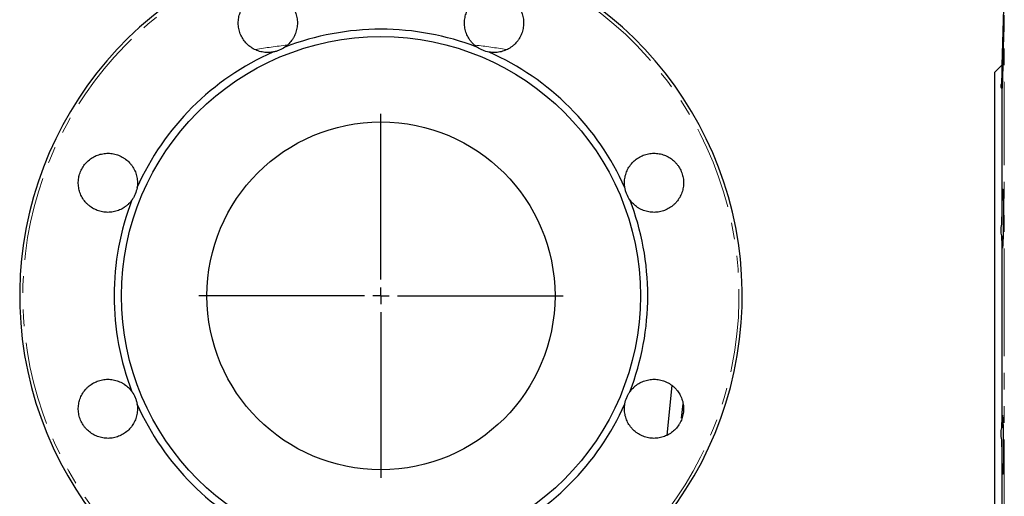
# Model space of a CAD drawing. Units: millimetres. Extents: x 11 to 398, y 47 to 291.
# Drawn here: x 14 to 89, y 205 to 241 of the extents above; entities that cross this region are included whole.
import ezdxf

# ---------------------------------------------------------------- set-up
doc = ezdxf.new("R2010")
doc.units = ezdxf.units.MM
doc.linetypes.add('PHANTOM', pattern=[12.7, 6.35, -1.27, 1.27, -1.27, 1.27, -1.27])
doc.layers.add('LIVELLO0', color=7, linetype='Continuous')

# ---------------------------------------------------------------- blocks, each defined once
blk = doc.blocks.new('SW_CENTERMARKSYMBOL_13')
at = {"layer": 'LIVELLO0', "color": 0}
for p, q in [((0, 1.25), (0, 13.875)), ((-1.25, 0), (-13.875, 0)), ((0, 0), (-0.625, 0)), ((0, 0), (0, 0.625)), ((0, 0), (0, -0.625)), ((0, 0), (0.625, 0)), ((1.25, 0), (13.875, 0)), ((0, -1.25), (0, -13.875))]:
    blk.add_line(p, q, dxfattribs=at)

msp = doc.modelspace()

# ---------------------------------------------------------------- linework, layer by layer
at = {"color": 7, "linetype": 'Continuous', "lineweight": 25}
for p, q in [((88.691, 244.692), (88.51, 237.747)), ((88.51, 237.747), (87.948, 237.185)), ((88.51, 237.747), (88.51, 236.386)), ((87.948, 237.185), (87.948, 197.685)), ((88.51, 236.005), (88.51, 225.666)), ((88.51, 224.746), (88.51, 210.124)), ((63.372, 213.336), (62.996, 209.553)), ((64.13, 210.858), (64.239, 211.951)), ((88.51, 209.205), (88.51, 198.866))]:
    msp.add_line(p, q, dxfattribs=at)
at = {"color": 8, "linetype": 'PHANTOM', "lineweight": 18}
for p, q in [((88.691, 217.435), (88.691, 244.692)), ((88.691, 190.179), (88.691, 217.435))]:
    msp.add_line(p, q, dxfattribs=at)
at = {"color": 7, "linetype": 'Continuous', "lineweight": 25}
for radius in [19.75, 13.25]:
    msp.add_circle((41.239, 220.173), radius, dxfattribs=at)
for radius, start, end in [(27.5, 109.01127, 70.98873), (20.312, 68.90333, 111.09667), (20.312, 113.90333, 156.09667), (20.312, 23.90333, 66.09667), (20.312, 158.90333, 201.09667), (20.312, 338.90333, 21.09667), (20.312, 203.90333, 246.09667), (20.312, 293.90333, 336.09667)]:
    msp.add_arc((41.239, 220.173), radius, start, end, dxfattribs=at)
at = {"color": 8, "linetype": 'PHANTOM', "lineweight": 18}
for centre, radius, start, end in [((41.239, 220.173), 27.257, 107.46521, 72.53479), ((39.471, 192.46), 47.127, 96.55112, 99.50386), ((43.13, 193.315), 46.263, 80.48973, 83.4306)]:
    msp.add_arc(centre, radius, start, end, dxfattribs=at)
at = {"color": 7, "linetype": 'Continuous', "lineweight": 25}
for points, knots in [([(33.009, 238.742), (32.873, 238.719), (32.737, 238.709), (32.533, 238.711), (32.465, 238.715), (32.328, 238.729), (32.26, 238.74), (32.058, 238.78), (31.927, 238.818), (31.737, 238.893), (31.675, 238.921), (31.552, 238.983), (31.492, 239.018), (31.318, 239.127), (31.209, 239.209), (31.008, 239.394), (30.915, 239.497), (30.75, 239.715), (30.678, 239.831), (30.587, 240.014), (30.559, 240.077), (30.508, 240.205), (30.486, 240.27), (30.43, 240.467), (30.404, 240.6), (30.383, 240.805), (30.38, 240.874), (30.379, 241.011), (30.381, 241.08), (30.398, 241.283), (30.422, 241.418), (30.476, 241.617), (30.497, 241.683), (30.545, 241.811), (30.572, 241.873), (30.66, 242.057), (30.73, 242.175), (30.893, 242.398), (30.983, 242.5), (31.132, 242.641), (31.183, 242.685), (31.291, 242.77), (31.347, 242.811), (31.52, 242.923), (31.641, 242.986), (31.83, 243.064), (31.894, 243.088), (32.025, 243.129), (32.092, 243.146), (32.293, 243.189), (32.428, 243.205), (32.701, 243.213), (32.84, 243.204), (33.11, 243.162), (33.242, 243.129), (33.436, 243.062), (33.5, 243.036), (33.625, 242.979), (33.686, 242.947), (33.864, 242.846), (33.975, 242.768), (34.133, 242.635), (34.184, 242.588), (34.28, 242.491), (34.326, 242.44), (34.455, 242.282), (34.532, 242.169), (34.665, 241.928), (34.72, 241.802), (34.785, 241.608), (34.803, 241.543), (34.835, 241.41), (34.848, 241.342), (34.876, 241.138), (34.883, 241.001), (34.874, 240.797), (34.868, 240.729), (34.85, 240.593), (34.838, 240.525), (34.792, 240.324), (34.749, 240.195), (34.668, 240.007), (34.639, 239.946), (34.573, 239.825), (34.537, 239.766), (34.423, 239.595), (34.337, 239.489), (34.147, 239.293), (34.041, 239.203), (33.928, 239.123)], [0, 0, 0, 0, 0.03125, 0.03125, 0.046875, 0.046875, 0.0625, 0.0625, 0.09375, 0.09375, 0.109375, 0.109375, 0.125, 0.125, 0.15625, 0.15625, 0.1875, 0.1875, 0.21875, 0.21875, 0.234375, 0.234375, 0.25, 0.25, 0.28125, 0.28125, 0.296875, 0.296875, 0.3125, 0.3125, 0.34375, 0.34375, 0.359375, 0.359375, 0.375, 0.375, 0.40625, 0.40625, 0.4375, 0.4375, 0.453125, 0.453125, 0.46875, 0.46875, 0.5, 0.5, 0.515625, 0.515625, 0.53125, 0.53125, 0.5625, 0.5625, 0.59375, 0.59375, 0.625, 0.625, 0.640625, 0.640625, 0.65625, 0.65625, 0.6875, 0.6875, 0.703125, 0.703125, 0.71875, 0.71875, 0.75, 0.75, 0.78125, 0.78125, 0.796875, 0.796875, 0.8125, 0.8125, 0.84375, 0.84375, 0.859375, 0.859375, 0.875, 0.875, 0.90625, 0.90625, 0.921875, 0.921875, 0.9375, 0.9375, 0.96875, 0.96875, 1, 1, 1, 1]), ([(48.551, 239.123), (48.438, 239.203), (48.334, 239.292), (48.191, 239.438), (48.146, 239.489), (48.06, 239.595), (48.019, 239.651), (47.904, 239.822), (47.839, 239.942), (47.758, 240.13), (47.733, 240.193), (47.691, 240.324), (47.672, 240.391), (47.626, 240.591), (47.608, 240.726), (47.596, 240.999), (47.603, 241.138), (47.641, 241.408), (47.672, 241.541), (47.737, 241.735), (47.761, 241.8), (47.817, 241.926), (47.847, 241.987), (47.946, 242.166), (48.022, 242.279), (48.152, 242.438), (48.199, 242.49), (48.295, 242.588), (48.345, 242.634), (48.501, 242.766), (48.613, 242.844), (48.792, 242.947), (48.853, 242.978), (48.978, 243.035), (49.041, 243.061), (49.234, 243.128), (49.366, 243.162), (49.639, 243.204), (49.775, 243.213), (49.979, 243.207), (50.047, 243.202), (50.184, 243.186), (50.252, 243.175), (50.453, 243.132), (50.584, 243.091), (50.773, 243.013), (50.835, 242.984), (50.956, 242.92), (51.016, 242.886), (51.188, 242.774), (51.295, 242.69), (51.494, 242.502), (51.586, 242.398), (51.747, 242.177), (51.817, 242.06), (51.906, 241.875), (51.934, 241.812), (51.982, 241.683), (52.003, 241.618), (52.056, 241.421), (52.08, 241.287), (52.098, 241.081), (52.1, 241.012), (52.099, 240.875), (52.096, 240.807), (52.076, 240.604), (52.05, 240.47), (51.974, 240.205), (51.924, 240.077), (51.833, 239.894), (51.799, 239.835), (51.728, 239.718), (51.689, 239.661), (51.564, 239.497), (51.473, 239.396), (51.322, 239.257), (51.27, 239.213), (51.161, 239.13), (51.104, 239.091), (50.93, 238.981), (50.808, 238.92), (50.618, 238.844), (50.553, 238.822), (50.421, 238.783), (50.354, 238.766), (50.153, 238.726), (50.018, 238.712), (49.744, 238.708), (49.606, 238.719), (49.47, 238.742)], [0, 0, 0, 0, 0.03125, 0.03125, 0.046875, 0.046875, 0.0625, 0.0625, 0.09375, 0.09375, 0.109375, 0.109375, 0.125, 0.125, 0.15625, 0.15625, 0.1875, 0.1875, 0.21875, 0.21875, 0.234375, 0.234375, 0.25, 0.25, 0.28125, 0.28125, 0.296875, 0.296875, 0.3125, 0.3125, 0.34375, 0.34375, 0.359375, 0.359375, 0.375, 0.375, 0.40625, 0.40625, 0.4375, 0.4375, 0.453125, 0.453125, 0.46875, 0.46875, 0.5, 0.5, 0.515625, 0.515625, 0.53125, 0.53125, 0.5625, 0.5625, 0.59375, 0.59375, 0.625, 0.625, 0.640625, 0.640625, 0.65625, 0.65625, 0.6875, 0.6875, 0.703125, 0.703125, 0.71875, 0.71875, 0.75, 0.75, 0.78125, 0.78125, 0.796875, 0.796875, 0.8125, 0.8125, 0.84375, 0.84375, 0.859375, 0.859375, 0.875, 0.875, 0.90625, 0.90625, 0.921875, 0.921875, 0.9375, 0.9375, 0.96875, 0.96875, 1, 1, 1, 1]), ([(88.51, 236.386), (88.511, 236.465), (88.512, 236.554), (88.514, 236.7), (88.515, 236.751), (88.517, 236.858), (88.518, 236.913), (88.521, 237.085), (88.524, 237.205), (88.528, 237.392), (88.529, 237.456), (88.532, 237.586), (88.533, 237.653), (88.538, 237.854), (88.541, 237.989), (88.548, 238.261), (88.551, 238.4), (88.559, 238.671), (88.562, 238.803), (88.567, 238.998), (88.569, 239.062), (88.573, 239.188), (88.575, 239.25), (88.58, 239.429), (88.583, 239.542), (88.588, 239.701), (88.59, 239.752), (88.593, 239.85), (88.595, 239.897), (88.599, 240.029), (88.602, 240.107), (88.606, 240.209), (88.607, 240.241), (88.61, 240.298), (88.611, 240.323), (88.614, 240.391), (88.616, 240.424), (88.62, 240.467), (88.621, 240.475), (88.623, 240.47), (88.623, 240.465), (88.624, 240.449), (88.625, 240.437), (88.626, 240.394), (88.626, 240.354), (88.626, 240.276), (88.626, 240.247), (88.625, 240.183), (88.625, 240.148), (88.624, 240.036), (88.624, 239.952), (88.621, 239.765), (88.62, 239.66), (88.616, 239.44), (88.614, 239.323), (88.611, 239.138), (88.61, 239.074), (88.607, 238.945), (88.606, 238.88), (88.602, 238.683), (88.599, 238.549), (88.595, 238.344), (88.593, 238.274), (88.59, 238.137), (88.588, 238.069), (88.583, 237.866), (88.58, 237.732), (88.573, 237.467), (88.569, 237.34), (88.564, 237.157), (88.562, 237.097), (88.559, 236.981), (88.557, 236.924), (88.551, 236.759), (88.548, 236.658), (88.543, 236.52), (88.541, 236.476), (88.538, 236.393), (88.536, 236.353), (88.532, 236.244), (88.529, 236.182), (88.525, 236.107), (88.524, 236.084), (88.521, 236.045), (88.52, 236.029), (88.517, 235.989), (88.515, 235.975), (88.512, 235.971), (88.511, 235.982), (88.51, 236.005)], [0, 0, 0, 0, 0.03125, 0.03125, 0.046875, 0.046875, 0.0625, 0.0625, 0.09375, 0.09375, 0.109375, 0.109375, 0.125, 0.125, 0.15625, 0.15625, 0.1875, 0.1875, 0.21875, 0.21875, 0.234375, 0.234375, 0.25, 0.25, 0.28125, 0.28125, 0.296875, 0.296875, 0.3125, 0.3125, 0.34375, 0.34375, 0.359375, 0.359375, 0.375, 0.375, 0.40625, 0.40625, 0.4375, 0.4375, 0.453125, 0.453125, 0.46875, 0.46875, 0.5, 0.5, 0.515625, 0.515625, 0.53125, 0.53125, 0.5625, 0.5625, 0.59375, 0.59375, 0.625, 0.625, 0.640625, 0.640625, 0.65625, 0.65625, 0.6875, 0.6875, 0.703125, 0.703125, 0.71875, 0.71875, 0.75, 0.75, 0.78125, 0.78125, 0.796875, 0.796875, 0.8125, 0.8125, 0.84375, 0.84375, 0.859375, 0.859375, 0.875, 0.875, 0.90625, 0.90625, 0.921875, 0.921875, 0.9375, 0.9375, 0.96875, 0.96875, 1, 1, 1, 1]), ([(33.928, 239.123), (33.793, 239.028), (33.648, 238.947), (33.412, 238.849), (33.332, 238.821), (33.172, 238.775), (33.091, 238.756), (33.009, 238.742)], [0, 0, 0, 0, 0.5, 0.5, 0.75, 0.75, 1, 1, 1, 1]), ([(49.47, 238.742), (49.307, 238.77), (49.146, 238.816), (48.911, 238.914), (48.835, 238.951), (48.688, 239.031), (48.618, 239.075), (48.551, 239.123)], [0, 0, 0, 0, 0.5, 0.5, 0.75, 0.75, 1, 1, 1, 1]), ([(88.51, 236.005), (88.469, 236.033), (88.448, 236.079), (88.448, 236.176), (88.453, 236.213), (88.474, 236.294), (88.489, 236.338), (88.51, 236.386)], [0, 0, 0, 0, 0.5, 0.5, 0.75, 0.75, 1, 1, 1, 1]), ([(22.289, 227.484), (22.209, 227.371), (22.121, 227.267), (21.974, 227.125), (21.923, 227.079), (21.817, 226.993), (21.761, 226.952), (21.59, 226.837), (21.47, 226.772), (21.283, 226.691), (21.219, 226.667), (21.088, 226.624), (21.022, 226.605), (20.821, 226.559), (20.686, 226.541), (20.414, 226.529), (20.275, 226.536), (20.004, 226.574), (19.872, 226.605), (19.677, 226.67), (19.613, 226.695), (19.486, 226.75), (19.425, 226.78), (19.246, 226.879), (19.133, 226.955), (18.974, 227.086), (18.922, 227.132), (18.825, 227.228), (18.778, 227.278), (18.646, 227.434), (18.568, 227.546), (18.465, 227.725), (18.434, 227.787), (18.377, 227.911), (18.352, 227.974), (18.284, 228.167), (18.25, 228.3), (18.208, 228.572), (18.199, 228.708), (18.205, 228.913), (18.21, 228.981), (18.226, 229.117), (18.237, 229.185), (18.28, 229.387), (18.321, 229.517), (18.399, 229.706), (18.428, 229.768), (18.492, 229.89), (18.527, 229.949), (18.638, 230.122), (18.723, 230.229), (18.91, 230.427), (19.015, 230.519), (19.235, 230.681), (19.352, 230.751), (19.537, 230.84), (19.601, 230.867), (19.729, 230.915), (19.794, 230.936), (19.992, 230.99), (20.126, 231.014), (20.331, 231.031), (20.4, 231.034), (20.537, 231.033), (20.605, 231.029), (20.809, 231.009), (20.943, 230.983), (21.208, 230.907), (21.335, 230.857), (21.518, 230.766), (21.578, 230.733), (21.694, 230.661), (21.751, 230.622), (21.916, 230.498), (22.017, 230.406), (22.155, 230.256), (22.199, 230.203), (22.282, 230.094), (22.322, 230.037), (22.431, 229.863), (22.492, 229.742), (22.568, 229.551), (22.59, 229.487), (22.63, 229.355), (22.646, 229.288), (22.686, 229.086), (22.7, 228.951), (22.704, 228.678), (22.693, 228.539), (22.67, 228.403)], [0, 0, 0, 0, 0.03125, 0.03125, 0.046875, 0.046875, 0.0625, 0.0625, 0.09375, 0.09375, 0.109375, 0.109375, 0.125, 0.125, 0.15625, 0.15625, 0.1875, 0.1875, 0.21875, 0.21875, 0.234375, 0.234375, 0.25, 0.25, 0.28125, 0.28125, 0.296875, 0.296875, 0.3125, 0.3125, 0.34375, 0.34375, 0.359375, 0.359375, 0.375, 0.375, 0.40625, 0.40625, 0.4375, 0.4375, 0.453125, 0.453125, 0.46875, 0.46875, 0.5, 0.5, 0.515625, 0.515625, 0.53125, 0.53125, 0.5625, 0.5625, 0.59375, 0.59375, 0.625, 0.625, 0.640625, 0.640625, 0.65625, 0.65625, 0.6875, 0.6875, 0.703125, 0.703125, 0.71875, 0.71875, 0.75, 0.75, 0.78125, 0.78125, 0.796875, 0.796875, 0.8125, 0.8125, 0.84375, 0.84375, 0.859375, 0.859375, 0.875, 0.875, 0.90625, 0.90625, 0.921875, 0.921875, 0.9375, 0.9375, 0.96875, 0.96875, 1, 1, 1, 1]), ([(59.809, 228.403), (59.786, 228.539), (59.775, 228.675), (59.778, 228.88), (59.782, 228.948), (59.796, 229.084), (59.806, 229.152), (59.846, 229.355), (59.885, 229.485), (59.96, 229.675), (59.988, 229.738), (60.05, 229.86), (60.084, 229.921), (60.193, 230.095), (60.276, 230.203), (60.46, 230.404), (60.563, 230.498), (60.782, 230.662), (60.897, 230.734), (61.081, 230.826), (61.144, 230.854), (61.272, 230.904), (61.337, 230.926), (61.533, 230.983), (61.667, 231.008), (61.872, 231.029), (61.941, 231.033), (62.078, 231.034), (62.146, 231.031), (62.35, 231.014), (62.484, 230.991), (62.684, 230.936), (62.749, 230.915), (62.877, 230.867), (62.94, 230.841), (63.124, 230.752), (63.242, 230.682), (63.465, 230.519), (63.567, 230.429), (63.707, 230.281), (63.752, 230.229), (63.837, 230.121), (63.877, 230.065), (63.989, 229.892), (64.053, 229.772), (64.131, 229.583), (64.154, 229.518), (64.195, 229.387), (64.213, 229.32), (64.256, 229.119), (64.272, 228.984), (64.28, 228.711), (64.271, 228.572), (64.229, 228.302), (64.196, 228.17), (64.128, 227.976), (64.102, 227.912), (64.045, 227.787), (64.014, 227.726), (63.913, 227.549), (63.835, 227.437), (63.702, 227.279), (63.655, 227.229), (63.557, 227.132), (63.506, 227.087), (63.349, 226.957), (63.236, 226.881), (62.994, 226.747), (62.869, 226.692), (62.675, 226.628), (62.61, 226.609), (62.477, 226.578), (62.409, 226.565), (62.204, 226.536), (62.068, 226.529), (61.864, 226.538), (61.796, 226.544), (61.66, 226.562), (61.592, 226.575), (61.391, 226.62), (61.262, 226.663), (61.074, 226.744), (61.012, 226.774), (60.891, 226.84), (60.832, 226.875), (60.662, 226.989), (60.556, 227.075), (60.36, 227.266), (60.27, 227.371), (60.19, 227.484)], [0, 0, 0, 0, 0.03125, 0.03125, 0.046875, 0.046875, 0.0625, 0.0625, 0.09375, 0.09375, 0.109375, 0.109375, 0.125, 0.125, 0.15625, 0.15625, 0.1875, 0.1875, 0.21875, 0.21875, 0.234375, 0.234375, 0.25, 0.25, 0.28125, 0.28125, 0.296875, 0.296875, 0.3125, 0.3125, 0.34375, 0.34375, 0.359375, 0.359375, 0.375, 0.375, 0.40625, 0.40625, 0.4375, 0.4375, 0.453125, 0.453125, 0.46875, 0.46875, 0.5, 0.5, 0.515625, 0.515625, 0.53125, 0.53125, 0.5625, 0.5625, 0.59375, 0.59375, 0.625, 0.625, 0.640625, 0.640625, 0.65625, 0.65625, 0.6875, 0.6875, 0.703125, 0.703125, 0.71875, 0.71875, 0.75, 0.75, 0.78125, 0.78125, 0.796875, 0.796875, 0.8125, 0.8125, 0.84375, 0.84375, 0.859375, 0.859375, 0.875, 0.875, 0.90625, 0.90625, 0.921875, 0.921875, 0.9375, 0.9375, 0.96875, 0.96875, 1, 1, 1, 1]), ([(22.67, 228.403), (22.642, 228.24), (22.596, 228.08), (22.499, 227.844), (22.462, 227.768), (22.381, 227.622), (22.337, 227.551), (22.289, 227.484)], [0, 0, 0, 0, 0.5, 0.5, 0.75, 0.75, 1, 1, 1, 1]), ([(60.19, 227.484), (60.094, 227.619), (60.013, 227.765), (59.916, 228), (59.888, 228.08), (59.842, 228.241), (59.823, 228.322), (59.809, 228.403)], [0, 0, 0, 0, 0.5, 0.5, 0.75, 0.75, 1, 1, 1, 1]), ([(88.51, 225.666), (88.511, 225.802), (88.512, 225.938), (88.514, 226.142), (88.515, 226.21), (88.517, 226.346), (88.518, 226.415), (88.521, 226.617), (88.524, 226.748), (88.528, 226.938), (88.529, 227), (88.532, 227.123), (88.533, 227.183), (88.538, 227.357), (88.541, 227.465), (88.548, 227.667), (88.551, 227.76), (88.559, 227.925), (88.562, 227.996), (88.567, 228.088), (88.569, 228.116), (88.573, 228.166), (88.575, 228.188), (88.58, 228.245), (88.583, 228.271), (88.588, 228.291), (88.59, 228.295), (88.593, 228.296), (88.595, 228.294), (88.599, 228.277), (88.602, 228.253), (88.606, 228.199), (88.607, 228.178), (88.61, 228.13), (88.611, 228.103), (88.614, 228.015), (88.616, 227.944), (88.62, 227.782), (88.621, 227.692), (88.623, 227.543), (88.623, 227.492), (88.624, 227.384), (88.625, 227.328), (88.626, 227.155), (88.626, 227.034), (88.626, 226.845), (88.626, 226.781), (88.625, 226.65), (88.625, 226.583), (88.624, 226.382), (88.624, 226.247), (88.621, 225.973), (88.62, 225.835), (88.616, 225.565), (88.614, 225.433), (88.611, 225.239), (88.61, 225.175), (88.607, 225.049), (88.606, 224.989), (88.602, 224.811), (88.599, 224.699), (88.595, 224.542), (88.593, 224.491), (88.59, 224.395), (88.588, 224.349), (88.583, 224.22), (88.58, 224.143), (88.573, 224.01), (88.569, 223.955), (88.564, 223.89), (88.562, 223.871), (88.559, 223.84), (88.557, 223.827), (88.551, 223.798), (88.548, 223.792), (88.543, 223.801), (88.541, 223.807), (88.538, 223.825), (88.536, 223.837), (88.532, 223.883), (88.529, 223.925), (88.525, 224.006), (88.524, 224.036), (88.521, 224.102), (88.52, 224.138), (88.517, 224.252), (88.515, 224.338), (88.512, 224.528), (88.511, 224.634), (88.51, 224.746)], [0, 0, 0, 0, 0.03125, 0.03125, 0.046875, 0.046875, 0.0625, 0.0625, 0.09375, 0.09375, 0.109375, 0.109375, 0.125, 0.125, 0.15625, 0.15625, 0.1875, 0.1875, 0.21875, 0.21875, 0.234375, 0.234375, 0.25, 0.25, 0.28125, 0.28125, 0.296875, 0.296875, 0.3125, 0.3125, 0.34375, 0.34375, 0.359375, 0.359375, 0.375, 0.375, 0.40625, 0.40625, 0.4375, 0.4375, 0.453125, 0.453125, 0.46875, 0.46875, 0.5, 0.5, 0.515625, 0.515625, 0.53125, 0.53125, 0.5625, 0.5625, 0.59375, 0.59375, 0.625, 0.625, 0.640625, 0.640625, 0.65625, 0.65625, 0.6875, 0.6875, 0.703125, 0.703125, 0.71875, 0.71875, 0.75, 0.75, 0.78125, 0.78125, 0.796875, 0.796875, 0.8125, 0.8125, 0.84375, 0.84375, 0.859375, 0.859375, 0.875, 0.875, 0.90625, 0.90625, 0.921875, 0.921875, 0.9375, 0.9375, 0.96875, 0.96875, 1, 1, 1, 1]), ([(88.51, 224.746), (88.469, 224.881), (88.448, 225.027), (88.448, 225.263), (88.453, 225.343), (88.474, 225.503), (88.489, 225.584), (88.51, 225.666)], [0, 0, 0, 0, 0.5, 0.5, 0.75, 0.75, 1, 1, 1, 1]), ([(22.67, 211.943), (22.693, 211.806), (22.704, 211.67), (22.701, 211.466), (22.697, 211.398), (22.683, 211.262), (22.673, 211.193), (22.633, 210.991), (22.594, 210.86), (22.519, 210.67), (22.491, 210.608), (22.429, 210.485), (22.395, 210.425), (22.286, 210.251), (22.203, 210.143), (22.019, 209.942), (21.916, 209.848), (21.697, 209.683), (21.582, 209.612), (21.398, 209.52), (21.335, 209.492), (21.207, 209.442), (21.142, 209.42), (20.946, 209.363), (20.812, 209.337), (20.607, 209.317), (20.538, 209.313), (20.401, 209.312), (20.333, 209.315), (20.129, 209.332), (19.995, 209.355), (19.795, 209.409), (19.73, 209.43), (19.602, 209.478), (19.539, 209.505), (19.355, 209.593), (19.237, 209.664), (19.014, 209.826), (18.912, 209.917), (18.772, 210.065), (18.727, 210.117), (18.642, 210.224), (18.602, 210.281), (18.49, 210.453), (18.426, 210.574), (18.348, 210.763), (18.325, 210.827), (18.284, 210.959), (18.266, 211.026), (18.223, 211.226), (18.207, 211.362), (18.199, 211.635), (18.208, 211.774), (18.25, 212.043), (18.283, 212.176), (18.351, 212.369), (18.377, 212.434), (18.434, 212.559), (18.465, 212.62), (18.566, 212.797), (18.644, 212.909), (18.777, 213.066), (18.824, 213.117), (18.922, 213.213), (18.973, 213.259), (19.13, 213.388), (19.243, 213.465), (19.485, 213.598), (19.61, 213.653), (19.804, 213.718), (19.869, 213.737), (20.002, 213.768), (20.07, 213.781), (20.275, 213.81), (20.411, 213.816), (20.615, 213.808), (20.683, 213.802), (20.819, 213.783), (20.887, 213.771), (21.088, 213.725), (21.217, 213.683), (21.405, 213.602), (21.467, 213.572), (21.588, 213.506), (21.647, 213.47), (21.817, 213.356), (21.923, 213.271), (22.119, 213.08), (22.209, 212.975), (22.289, 212.862)], [0, 0, 0, 0, 0.03125, 0.03125, 0.046875, 0.046875, 0.0625, 0.0625, 0.09375, 0.09375, 0.109375, 0.109375, 0.125, 0.125, 0.15625, 0.15625, 0.1875, 0.1875, 0.21875, 0.21875, 0.234375, 0.234375, 0.25, 0.25, 0.28125, 0.28125, 0.296875, 0.296875, 0.3125, 0.3125, 0.34375, 0.34375, 0.359375, 0.359375, 0.375, 0.375, 0.40625, 0.40625, 0.4375, 0.4375, 0.453125, 0.453125, 0.46875, 0.46875, 0.5, 0.5, 0.515625, 0.515625, 0.53125, 0.53125, 0.5625, 0.5625, 0.59375, 0.59375, 0.625, 0.625, 0.640625, 0.640625, 0.65625, 0.65625, 0.6875, 0.6875, 0.703125, 0.703125, 0.71875, 0.71875, 0.75, 0.75, 0.78125, 0.78125, 0.796875, 0.796875, 0.8125, 0.8125, 0.84375, 0.84375, 0.859375, 0.859375, 0.875, 0.875, 0.90625, 0.90625, 0.921875, 0.921875, 0.9375, 0.9375, 0.96875, 0.96875, 1, 1, 1, 1]), ([(60.19, 212.862), (60.27, 212.975), (60.358, 213.078), (60.505, 213.221), (60.556, 213.266), (60.662, 213.352), (60.718, 213.394), (60.889, 213.508), (61.009, 213.574), (61.196, 213.655), (61.26, 213.679), (61.391, 213.722), (61.457, 213.74), (61.658, 213.786), (61.793, 213.804), (62.065, 213.816), (62.204, 213.81), (62.475, 213.772), (62.607, 213.741), (62.802, 213.676), (62.866, 213.651), (62.993, 213.596), (63.054, 213.565), (63.233, 213.467), (63.346, 213.39), (63.505, 213.26), (63.557, 213.214), (63.654, 213.117), (63.701, 213.067), (63.833, 212.911), (63.911, 212.8), (64.014, 212.621), (64.045, 212.559), (64.102, 212.435), (64.127, 212.371), (64.195, 212.179), (64.229, 212.046), (64.271, 211.773), (64.28, 211.637), (64.274, 211.433), (64.269, 211.365), (64.253, 211.229), (64.242, 211.16), (64.199, 210.959), (64.158, 210.829), (64.08, 210.64), (64.051, 210.578), (63.987, 210.456), (63.952, 210.396), (63.841, 210.224), (63.756, 210.117), (63.569, 209.918), (63.464, 209.826), (63.244, 209.665), (63.127, 209.595), (62.942, 209.506), (62.878, 209.479), (62.75, 209.431), (62.685, 209.41), (62.487, 209.356), (62.353, 209.332), (62.148, 209.315), (62.079, 209.312), (61.942, 209.313), (61.874, 209.317), (61.67, 209.337), (61.536, 209.362), (61.271, 209.439), (61.144, 209.489), (60.961, 209.58), (60.901, 209.613), (60.785, 209.685), (60.728, 209.724), (60.563, 209.848), (60.462, 209.94), (60.324, 210.09), (60.28, 210.142), (60.197, 210.251), (60.157, 210.308), (60.048, 210.483), (59.987, 210.604), (59.911, 210.794), (59.889, 210.859), (59.849, 210.991), (59.833, 211.058), (59.793, 211.259), (59.779, 211.395), (59.775, 211.668), (59.786, 211.806), (59.809, 211.943)], [0, 0, 0, 0, 0.03125, 0.03125, 0.046875, 0.046875, 0.0625, 0.0625, 0.09375, 0.09375, 0.109375, 0.109375, 0.125, 0.125, 0.15625, 0.15625, 0.1875, 0.1875, 0.21875, 0.21875, 0.234375, 0.234375, 0.25, 0.25, 0.28125, 0.28125, 0.296875, 0.296875, 0.3125, 0.3125, 0.34375, 0.34375, 0.359375, 0.359375, 0.375, 0.375, 0.40625, 0.40625, 0.4375, 0.4375, 0.453125, 0.453125, 0.46875, 0.46875, 0.5, 0.5, 0.515625, 0.515625, 0.53125, 0.53125, 0.5625, 0.5625, 0.59375, 0.59375, 0.625, 0.625, 0.640625, 0.640625, 0.65625, 0.65625, 0.6875, 0.6875, 0.703125, 0.703125, 0.71875, 0.71875, 0.75, 0.75, 0.78125, 0.78125, 0.796875, 0.796875, 0.8125, 0.8125, 0.84375, 0.84375, 0.859375, 0.859375, 0.875, 0.875, 0.90625, 0.90625, 0.921875, 0.921875, 0.9375, 0.9375, 0.96875, 0.96875, 1, 1, 1, 1]), ([(22.289, 212.862), (22.385, 212.727), (22.466, 212.581), (22.563, 212.345), (22.591, 212.265), (22.637, 212.105), (22.656, 212.024), (22.67, 211.943)], [0, 0, 0, 0, 0.5, 0.5, 0.75, 0.75, 1, 1, 1, 1]), ([(59.809, 211.943), (59.837, 212.106), (59.883, 212.266), (59.98, 212.502), (60.017, 212.578), (60.098, 212.724), (60.142, 212.794), (60.19, 212.862)], [0, 0, 0, 0, 0.5, 0.5, 0.75, 0.75, 1, 1, 1, 1]), ([(88.51, 210.124), (88.511, 210.237), (88.512, 210.341), (88.514, 210.483), (88.515, 210.529), (88.517, 210.615), (88.518, 210.656), (88.521, 210.771), (88.524, 210.836), (88.528, 210.917), (88.529, 210.941), (88.532, 210.984), (88.533, 211.003), (88.538, 211.049), (88.541, 211.067), (88.548, 211.079), (88.551, 211.072), (88.559, 211.034), (88.562, 211.003), (88.567, 210.938), (88.569, 210.914), (88.573, 210.858), (88.575, 210.828), (88.58, 210.729), (88.583, 210.653), (88.588, 210.523), (88.59, 210.476), (88.593, 210.38), (88.595, 210.33), (88.599, 210.174), (88.602, 210.062), (88.606, 209.883), (88.607, 209.822), (88.61, 209.697), (88.611, 209.634), (88.614, 209.441), (88.616, 209.308), (88.62, 209.036), (88.621, 208.9), (88.623, 208.695), (88.623, 208.627), (88.624, 208.491), (88.625, 208.423), (88.626, 208.221), (88.626, 208.091), (88.626, 207.902), (88.626, 207.84), (88.625, 207.719), (88.625, 207.659), (88.624, 207.486), (88.624, 207.379), (88.621, 207.181), (88.62, 207.089), (88.616, 206.928), (88.614, 206.858), (88.611, 206.768), (88.61, 206.741), (88.607, 206.693), (88.606, 206.672), (88.602, 206.618), (88.599, 206.594), (88.595, 206.577), (88.593, 206.574), (88.59, 206.575), (88.588, 206.579), (88.583, 206.599), (88.58, 206.625), (88.573, 206.701), (88.569, 206.751), (88.564, 206.842), (88.562, 206.875), (88.559, 206.947), (88.557, 206.986), (88.551, 207.11), (88.548, 207.202), (88.543, 207.353), (88.541, 207.405), (88.538, 207.514), (88.536, 207.571), (88.532, 207.745), (88.529, 207.867), (88.525, 208.057), (88.524, 208.121), (88.521, 208.253), (88.52, 208.321), (88.517, 208.522), (88.515, 208.657), (88.512, 208.93), (88.511, 209.069), (88.51, 209.205)], [0, 0, 0, 0, 0.03125, 0.03125, 0.046875, 0.046875, 0.0625, 0.0625, 0.09375, 0.09375, 0.109375, 0.109375, 0.125, 0.125, 0.15625, 0.15625, 0.1875, 0.1875, 0.21875, 0.21875, 0.234375, 0.234375, 0.25, 0.25, 0.28125, 0.28125, 0.296875, 0.296875, 0.3125, 0.3125, 0.34375, 0.34375, 0.359375, 0.359375, 0.375, 0.375, 0.40625, 0.40625, 0.4375, 0.4375, 0.453125, 0.453125, 0.46875, 0.46875, 0.5, 0.5, 0.515625, 0.515625, 0.53125, 0.53125, 0.5625, 0.5625, 0.59375, 0.59375, 0.625, 0.625, 0.640625, 0.640625, 0.65625, 0.65625, 0.6875, 0.6875, 0.703125, 0.703125, 0.71875, 0.71875, 0.75, 0.75, 0.78125, 0.78125, 0.796875, 0.796875, 0.8125, 0.8125, 0.84375, 0.84375, 0.859375, 0.859375, 0.875, 0.875, 0.90625, 0.90625, 0.921875, 0.921875, 0.9375, 0.9375, 0.96875, 0.96875, 1, 1, 1, 1]), ([(88.51, 209.205), (88.469, 209.368), (88.448, 209.528), (88.448, 209.764), (88.453, 209.84), (88.474, 209.986), (88.489, 210.057), (88.51, 210.124)], [0, 0, 0, 0, 0.5, 0.5, 0.75, 0.75, 1, 1, 1, 1])]:
    msp.add_open_spline(points, degree=3, knots=knots, dxfattribs=at)

# ---------------------------------------------------------------- block references
at = {"layer": 'LIVELLO0'}
msp.add_blockref('SW_CENTERMARKSYMBOL_13', (41.239, 220.173), dxfattribs=at)

doc.saveas('drawing.dxf')
